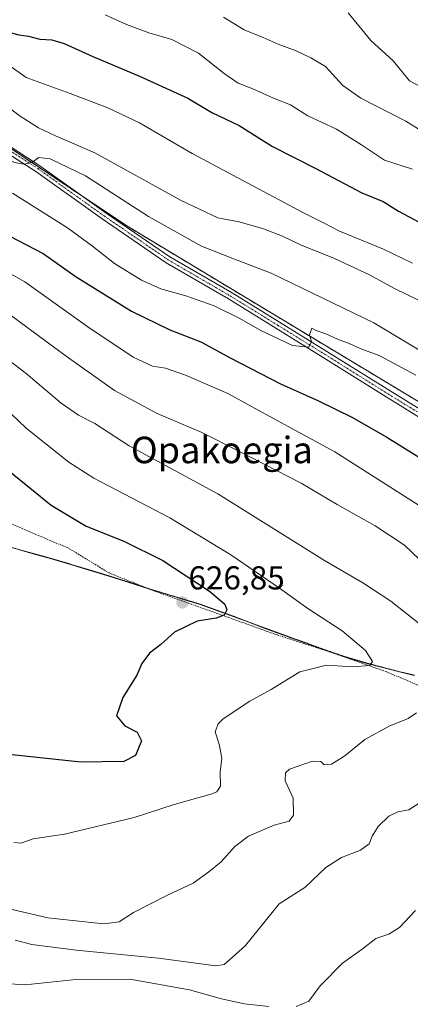
# Model space of a CAD drawing. Units: metres. Extents: x 628172 to 631634, y 4715736 to 4718113.
# Drawn here: x 630620 to 630738, y 4717276 to 4717573 of the extents above; entities that cross this region are included whole.
import ezdxf
from ezdxf.enums import TextEntityAlignment as Align

# ---------------------------------------------------------------- set-up
doc = ezdxf.new("R2010")
doc.units = ezdxf.units.M
doc.header["$MEASUREMENT"] = 0
doc.linetypes.add('TRAZO_Y_PUNTO', pattern=[1, 0.5, -0.25, 0, -0.25])
doc.linetypes.add('TRAZOS', pattern=[0.75, 0.5, -0.25])
for name, color, linetype, lineweight in [('Alambrada', 19, 'TRAZOS', 0), ('Arbolado forestal', 92, 'TRAZOS', 0), ('Arbolado forestal CxS', 92, 'Continuous', 0), ('Camino', 19, 'Continuous', 0), ('Camino Cxs', 19, 'Continuous', 0), ('Camino eje', 39, 'TRAZO_Y_PUNTO', 13), ('Carátula', 7, 'Continuous', 5), ('Curva de nivel maestra', 36, 'Continuous', 30), ('Curva de nivel normal', 36, 'Continuous', 0), ('Matorral', 135, 'Continuous', 0), ('Matorral CxS', 135, 'Continuous', 0), ('Municipio', 9, 'Continuous', 13), ('Municipio CxS', 142, 'Continuous', 0), ('Punto de cota en terreno', 7, 'Continuous', 0), ('Rótulo de punto de cota en terreno', 19, 'Continuous', 0), ('Texto cartográfico', 19, 'Continuous', 0)]:
    doc.layers.add(name, color=color, linetype=linetype, lineweight=lineweight)
doc.styles.add('Arial', font='txt', dxfattribs={"height": 0.2})

# ---------------------------------------------------------------- blocks, each defined once
blk = doc.blocks.new('*U165')
at = {"layer": 'Curva de nivel normal', "color": 36, "linetype": 'Continuous', "lineweight": 0}
blk.add_polyline3d([(630739.72, 4717465.9, 595), (630728.89, 4717471.73, 595), (630722.89, 4717473.98, 595), (630719.6, 4717475.55, 595), (630716.03, 4717476.83, 595), (630712.53, 4717478.46, 595), (630709.58, 4717479.42, 595), (630708.24, 4717480.13, 595), (630707.56, 4717478.1, 595), (630708.16, 4717476.1, 595), (630707.4, 4717474.4, 595), (630702.47, 4717474.95, 595), (630692.9, 4717479.4, 595), (630686.36, 4717483.19, 595), (630678.76, 4717486.93, 595), (630670.14, 4717489.96, 595), (630662.58, 4717492.05, 595), (630656.8, 4717494.61, 595), (630648.66, 4717499.73, 595), (630642, 4717504.95, 595), (630634.38, 4717510.47, 595), (630617.81, 4717520.98, 595)], dxfattribs=at)
blk = doc.blocks.new('*U167')
at = {"layer": 'Curva de nivel normal', "color": 36, "linetype": 'Continuous', "lineweight": 0}
for points in [[(630613.59, 4717486.71, 610), (630634.01, 4717471.64, 610), (630648.6, 4717461.25, 610), (630661.49, 4717454.31, 610), (630674.79, 4717448.72, 610), (630686.58, 4717442.76, 610), (630705.05, 4717433.26, 610), (630715.96, 4717426.82, 610), (630727.46, 4717420.39, 610), (630736.33, 4717414.51, 610), (630740.8, 4717410.26, 610)], [(630741.6, 4717337.17, 610), (630737.6, 4717334.55, 610), (630734.26, 4717333.93, 610), (630731.6, 4717332.6, 610), (630728.32, 4717329.53, 610), (630726.49, 4717326.56, 610), (630725.65, 4717324.22, 610), (630723.04, 4717322.31, 610), (630717.26, 4717320.16, 610), (630712.56, 4717317.11, 610), (630706.14, 4717311.04, 610), (630698.42, 4717306.11, 610), (630688.26, 4717293.52, 610), (630684.23, 4717289.91, 610), (630681.79, 4717287.83, 610), (630679.24, 4717287.42, 610), (630661.88, 4717289.72, 610), (630637.01, 4717292.16, 610), (630623.62, 4717293.82, 610), (630618.6, 4717295.16, 610)]]:
    blk.add_polyline3d(points, dxfattribs=at)
blk = doc.blocks.new('*U168')
at = {"layer": 'Curva de nivel normal', "color": 36, "linetype": 'Continuous', "lineweight": 0}
blk.add_polyline3d([(630738.68, 4717499.74, 580), (630729.93, 4717504, 580), (630716.69, 4717509.42, 580), (630711.99, 4717511.92, 580), (630705.94, 4717514.94, 580), (630672.06, 4717532.96, 580), (630656.21, 4717542.19, 580), (630646.6, 4717546.79, 580), (630635.18, 4717551.08, 580), (630621.93, 4717555.88, 580), (630616.64, 4717559.68, 580), (630607.51, 4717564.2, 580), (630597.22, 4717569.8, 580), (630587.96, 4717577.54, 580)], dxfattribs=at)
blk = doc.blocks.new('*U172')
at = {"layer": 'Curva de nivel normal', "color": 36, "linetype": 'Continuous', "lineweight": 0}
blk.add_polyline3d([(630749.74, 4717468.1, 590), (630727.06, 4717481.77, 590), (630696.02, 4717496.8, 590), (630684.93, 4717500.99, 590), (630674.93, 4717504.97, 590), (630658.91, 4717513.91, 590), (630639.84, 4717526.14, 590), (630629.16, 4717531.37, 590), (630625.74, 4717531.72, 590), (630623.67, 4717530.21, 590), (630621.18, 4717529.69, 590), (630618.33, 4717530.17, 590), (630609.02, 4717534.67, 590), (630598, 4717540.68, 590), (630588.15, 4717545.58, 590), (630585.41, 4717548.1, 590), (630585.14, 4717550.09, 590), (630583.7, 4717551.95, 590), (630580.06, 4717553.66, 590), (630563.77, 4717558.62, 590), (630549.39, 4717562.2, 590), (630540.76, 4717565.99, 590), (630533.98, 4717569.48, 590), (630521.18, 4717577.02, 590)], dxfattribs=at)
blk = doc.blocks.new('*U178')
at = {"layer": 'Curva de nivel normal', "color": 36, "linetype": 'Continuous', "lineweight": 0}
blk.add_polyline3d([(630743.49, 4717487.19, 585), (630733.33, 4717492.12, 585), (630725.71, 4717496.3, 585), (630715.1, 4717501.17, 585), (630704.83, 4717505.34, 585), (630699.45, 4717507.91, 585), (630693.72, 4717510.16, 585), (630686.3, 4717512.31, 585), (630679.88, 4717513.51, 585), (630668.74, 4717518.75, 585), (630642.62, 4717533.13, 585), (630630.74, 4717538.3, 585), (630625.63, 4717540.68, 585), (630620.07, 4717544.27, 585), (630614.37, 4717548.53, 585), (630606.95, 4717552.12, 585), (630598.31, 4717558.08, 585), (630589.31, 4717563.74, 585), (630578.93, 4717568.8, 585), (630571.93, 4717571.52, 585), (630560.87, 4717574.17, 585)], dxfattribs=at)
blk = doc.blocks.new('*U179')
at = {"layer": 'Curva de nivel normal', "color": 36, "linetype": 'Continuous', "lineweight": 0}
blk.add_polyline3d([(630738.68, 4717528.22, 570), (630730.3, 4717530.97, 570), (630723.35, 4717535.56, 570), (630715.75, 4717540.25, 570), (630707.12, 4717544.29, 570), (630701.8, 4717547.64, 570), (630696.74, 4717549.7, 570), (630690.45, 4717552.48, 570), (630685.99, 4717554.23, 570), (630681.76, 4717557.07, 570), (630674.02, 4717563.26, 570), (630665.96, 4717567.42, 570), (630658.99, 4717569.46, 570), (630652.26, 4717571.95, 570), (630645.81, 4717574.9, 570)], dxfattribs=at)
blk = doc.blocks.new('*U183')
at = {"layer": 'Curva de nivel normal', "color": 36, "linetype": 'Continuous', "lineweight": 0}
blk.add_polyline3d([(630618.16, 4717324.69, 620), (630620.26, 4717324.5, 620), (630624.01, 4717325.78, 620), (630633.53, 4717327.23, 620), (630654.53, 4717332.25, 620), (630666.66, 4717336.14, 620), (630677.7, 4717339.24, 620), (630679.6, 4717340.01, 620), (630680.67, 4717341.7, 620), (630680.6, 4717345.95, 620), (630681.1, 4717350.19, 620), (630680.28, 4717354.43, 620), (630679.08, 4717358.08, 620), (630679.94, 4717360.52, 620), (630681.46, 4717362.02, 620), (630689.49, 4717367.34, 620), (630695.99, 4717370.96, 620), (630704.64, 4717376.28, 620), (630712.74, 4717378.26, 620), (630720.72, 4717377.76, 620), (630725.83, 4717378.16, 620), (630726.61, 4717379.41, 620), (630724.48, 4717382.67, 620), (630717.44, 4717388.68, 620), (630707.06, 4717395.45, 620), (630698.5, 4717401.58, 620), (630683.76, 4717411.66, 620), (630665.32, 4717422.76, 620), (630642.34, 4717434.8, 620), (630634.84, 4717439.6, 620), (630621.86, 4717449.92, 620), (630610.47, 4717460.7, 620)], dxfattribs=at)
blk = doc.blocks.new('*U185')
at = {"layer": 'Curva de nivel normal', "color": 36, "linetype": 'Continuous', "lineweight": 0}
blk.add_polyline3d([(630742.6, 4717552.42, 560), (630737.82, 4717554.9, 560), (630732.86, 4717560.92, 560), (630726.11, 4717567.09, 560), (630719.32, 4717575.45, 560)], dxfattribs=at)
blk = doc.blocks.new('*U189')
at = {"layer": 'Curva de nivel normal', "color": 36, "linetype": 'Continuous', "lineweight": 0}
blk.add_polyline3d([(630748.2, 4717535.6, 565), (630736.71, 4717542.68, 565), (630723.14, 4717549.7, 565), (630717.7, 4717553.53, 565), (630712.46, 4717559.22, 565), (630707.96, 4717561.83, 565), (630703.54, 4717563.98, 565), (630698.11, 4717565.95, 565), (630693.55, 4717568.05, 565), (630687.82, 4717570.35, 565), (630681.57, 4717574.15, 565)], dxfattribs=at)
blk = doc.blocks.new('*U190')
at = {"layer": 'Curva de nivel normal', "color": 36, "linetype": 'Continuous', "lineweight": 0}
for points in [[(630609.26, 4717475.97, 615), (630621.92, 4717466.42, 615), (630632.5, 4717457.43, 615), (630637.74, 4717453.88, 615), (630642.63, 4717451.33, 615), (630653.06, 4717444.54, 615), (630679.89, 4717430.07, 615), (630712.09, 4717409.94, 615), (630723.68, 4717403.2, 615), (630732.18, 4717397.62, 615), (630745.69, 4717386.9, 615)], [(630739.94, 4717363.87, 615), (630737.44, 4717362.11, 615), (630731.66, 4717359.79, 615), (630724.34, 4717355.8, 615), (630718.28, 4717350.83, 615), (630714.24, 4717348.31, 615), (630712.03, 4717348.18, 615), (630711.02, 4717349.15, 615), (630708.46, 4717349.23, 615), (630701.54, 4717346.79, 615), (630700.31, 4717345.76, 615), (630700.25, 4717343.32, 615), (630702.6, 4717338.05, 615), (630702.75, 4717332.93, 615), (630701.41, 4717331.13, 615), (630696.93, 4717329.88, 615), (630689.17, 4717326.62, 615), (630685, 4717323.47, 615), (630680.91, 4717318.78, 615), (630677.17, 4717315.78, 615), (630672.45, 4717312.35, 615), (630664.85, 4717308.82, 615), (630654.33, 4717303.46, 615), (630650.03, 4717300.66, 615), (630645.39, 4717300.05, 615), (630628.42, 4717301.93, 615), (630603.39, 4717307.78, 615)]]:
    blk.add_polyline3d(points, dxfattribs=at)
blk = doc.blocks.new('*U197')
at = {"layer": 'Curva de nivel normal', "color": 36, "linetype": 'Continuous', "lineweight": 0}
for points in [[(630609.22, 4717282.4, 605), (630621.56, 4717281.64, 605), (630636.92, 4717283.24, 605), (630653.21, 4717283.39, 605), (630671.26, 4717280.11, 605), (630680.99, 4717277.45, 605), (630687.92, 4717275.89, 605), (630695.25, 4717275.05, 605)], [(630703.54, 4717275.14, 605), (630707.35, 4717276.68, 605), (630710.83, 4717281.33, 605), (630717.6, 4717288.23, 605), (630723.52, 4717292.38, 605), (630727.62, 4717295.61, 605), (630731.56, 4717297, 605), (630734.78, 4717298.93, 605), (630739.64, 4717304.13, 605)], [(630748.53, 4717421.62, 605), (630715.28, 4717442.8, 605), (630697.63, 4717452.32, 605), (630682.88, 4717460.39, 605), (630670.12, 4717465.98, 605), (630664.08, 4717468, 605), (630660.15, 4717468.68, 605), (630654.25, 4717471.42, 605), (630640.56, 4717480.51, 605), (630621.51, 4717494.12, 605), (630602.44, 4717504.72, 605)]]:
    blk.add_polyline3d(points, dxfattribs=at)
blk = doc.blocks.new('*U205')
at = {"layer": 'Curva de nivel maestra', "color": 36, "linetype": 'Continuous', "lineweight": 30}
blk.add_polyline3d([(630617.01, 4717507.93, 600), (630627.06, 4717502.72, 600), (630637.06, 4717495.67, 600), (630653.77, 4717485.28, 600), (630665.34, 4717479.61, 600), (630674.75, 4717475.97, 600), (630683.82, 4717471.09, 600), (630698.83, 4717463.34, 600), (630710.32, 4717458.17, 600), (630720.62, 4717453.13, 600), (630731.01, 4717447.19, 600), (630743.72, 4717439.23, 600)], dxfattribs=at)
blk = doc.blocks.new('*U209')
at = {"layer": 'Curva de nivel maestra', "color": 36, "linetype": 'Continuous', "lineweight": 30}
blk.add_polyline3d([(630609.03, 4717574.53, 575), (630613.32, 4717570.78, 575), (630616.24, 4717569.67, 575), (630619.68, 4717568.81, 575), (630622.6, 4717568.37, 575), (630626.02, 4717567.46, 575), (630629.7, 4717567.25, 575), (630633.43, 4717566.15, 575), (630642.06, 4717562.22, 575), (630656.22, 4717556.33, 575), (630665.28, 4717552.21, 575), (630670.82, 4717549.71, 575), (630678.01, 4717545.3, 575), (630686.35, 4717541.42, 575), (630696.43, 4717535.08, 575), (630709.45, 4717528.4, 575), (630723.44, 4717521.06, 575), (630729.85, 4717518.41, 575), (630734.52, 4717515.52, 575), (630740.71, 4717512.14, 575)], dxfattribs=at)
blk = doc.blocks.new('*U212')
at = {"layer": 'Curva de nivel maestra', "color": 36, "linetype": 'Continuous', "lineweight": 30}
blk.add_polyline3d([(630616.55, 4717437.14, 625), (630629.45, 4717426.67, 625), (630640.07, 4717420.24, 625), (630651.46, 4717415.8, 625), (630663.24, 4717409.89, 625), (630677.33, 4717400.61, 625), (630682.02, 4717396.68, 625), (630682.62, 4717394.99, 625), (630681.78, 4717393.38, 625), (630679.39, 4717392.45, 625), (630673.63, 4717391.6, 625), (630666.74, 4717388.25, 625), (630662.67, 4717384.47, 625), (630659.23, 4717381.87, 625), (630656.87, 4717378.81, 625), (630655.37, 4717375.2, 625), (630651.18, 4717368.5, 625), (630649.23, 4717362.96, 625), (630651.77, 4717359.95, 625), (630655.44, 4717358.03, 625), (630656.79, 4717355.44, 625), (630654.98, 4717350.94, 625), (630651.41, 4717349.11, 625), (630638.43, 4717348.99, 625), (630614.89, 4717351.42, 625)], dxfattribs=at)
blk = doc.blocks.new('5PATER')
at = {"layer": 'Carátula', "linetype": 'Continuous', "lineweight": 5}
h = blk.add_hatch(color=250, dxfattribs=at)
edge = h.paths.add_edge_path()
edge.add_ellipse((0, 0.01), major_axis=(-1.33, -1.34), ratio=0.999422, start_angle=0, end_angle=360)

msp = doc.modelspace()

# ---------------------------------------------------------------- linework, layer by layer
at = {"layer": 'Alambrada', "color": 19, "linetype": 'TRAZOS', "lineweight": 0}
msp.add_polyline3d([(630747.23, 4717369.33, 616.97), (630730.78, 4717376.31, 619.44), (630714.03, 4717382.18, 621.65), (630697.8, 4717387.41, 623.64), (630681.23, 4717393.36, 625.32), (630660.31, 4717400.81, 627.97), (630646.96, 4717406.15, 628.84), (630634.69, 4717413.66, 628.29), (630629.19, 4717415.92, 627.96), (630617.39, 4717421.06, 629.14), (630592.92, 4717431.96, 633.06), (630563.62, 4717435.1, 639.37), (630550.63, 4717439.6, 640.29), (630528.23, 4717446.22, 641.01), (630499.51, 4717454.93, 642.38), (630487.14, 4717455.51, 644.1), (630475.57, 4717458.39, 644.47), (630461.26, 4717458.69, 646.95), (630444.87, 4717461.32, 648.81), (630429.4, 4717464.51, 649.96), (630405.64, 4717469.74, 653.56), (630363.4, 4717475.42, 655.89)], dxfattribs=at)
at = {"layer": 'Arbolado forestal', "color": 92, "linetype": 'TRAZOS', "lineweight": 0}
for points in [[(630745.63, 4717454.86, 595.58), (630652.81, 4717510.75, 592.1), (630639.68, 4717519.5, 591.17), (630616.88, 4717534.71, 589.53), (630601.77, 4717544.06, 589.04), (630595.92, 4717547.68, 589.11), (630592.93, 4717547.68, 589.27), (630588.61, 4717547.68, 589.67), (630582.59, 4717547.68, 590.58), (630574.96, 4717547.68, 592.08), (630551, 4717541.69, 597.09), (630543.08, 4717546.15, 596.85), (630538.51, 4717548.72, 596.94), (630524.79, 4717556.44, 597.39), (630519.06, 4717559.66, 597.3), (630486.12, 4717579.62, 597.15), (630481.74, 4717581.35, 597.39), (630474.2, 4717584.33, 597.49), (630453.06, 4717592.67, 598.27), (630448.2, 4717594.59, 598.1), (630444.12, 4717595.83, 598.25), (630415.26, 4717604.57, 599.06), (630376.33, 4717625.54, 598.44)], [(630615.14, 4717414.51, 630.18), (630619.96, 4717413.18, 629.63), (630624.78, 4717411.84, 628.99), (630629.59, 4717410.47, 628.66), (630634.39, 4717409.07, 628.79), (630635.82, 4717408.65, 628.93), (630640.61, 4717407.2, 628.54), (630645.39, 4717405.73, 628.14), (630650.16, 4717404.24, 627.98), (630654.92, 4717402.73, 627.85), (630658, 4717401.74, 627.5), (630659.68, 4717401.19, 627.33), (630674.57, 4717396.69, 625.7), (630684.6, 4717393.05, 624.54), (630689.28, 4717391.28, 623.71), (630693.96, 4717389.54, 623.44), (630698.65, 4717387.82, 623.1), (630703.36, 4717386.12, 622.29), (630704.01, 4717385.89, 622.21), (630708.71, 4717384.2, 621.8), (630713.43, 4717382.53, 621.17), (630718.16, 4717380.93, 620.29), (630720.59, 4717380.16, 620.12), (630725.39, 4717378.78, 619.95), (630730.22, 4717377.5, 619.08), (630734.43, 4717376.39, 618.33), (630739.33, 4717375.24, 617.78)]]:
    msp.add_polyline3d(points, dxfattribs=at)
at = {"layer": 'Arbolado forestal CxS', "color": 92, "linetype": 'Continuous', "lineweight": 0}
for points in [[(630376.33, 4717625.53, 598.44), (630415.26, 4717604.57, 599.06), (630448.2, 4717594.59, 598.1), (630486.12, 4717579.62, 597.15), (630519.06, 4717559.66, 597.3), (630551, 4717541.69, 597.09), (630574.96, 4717547.68, 592.08), (630595.92, 4717547.68, 589.11), (630616.88, 4717534.71, 589.53), (630652.81, 4717510.75, 592.1), (630745.63, 4717454.86, 595.58), (630778.57, 4717433.9, 595.23), (630792.54, 4717436.89, 590.28), (630803.52, 4717451.86, 582.83), (630830.47, 4717450.86, 575.82), (630852.43, 4717449.87, 569.54), (630882.38, 4717442.88, 564.92), (630920.3, 4717401.96, 571.55), (630938.27, 4717374.01, 578.34), (630959.23, 4717348.06, 583.41), (630976.2, 4717319.11, 584.99), (630981.19, 4717282.18, 590.46), (630980.19, 4717266.21, 592.57)], [(630615.14, 4717414.51, 630.18), (630619.96, 4717413.18, 629.63), (630624.78, 4717411.84, 628.99), (630629.59, 4717410.47, 628.66), (630634.39, 4717409.07, 628.79), (630635.82, 4717408.65, 628.93), (630640.61, 4717407.2, 628.54), (630645.39, 4717405.73, 628.14), (630650.16, 4717404.24, 627.98), (630654.92, 4717402.73, 627.85), (630659.68, 4717401.19, 627.33), (630674.57, 4717396.69, 625.7), (630684.6, 4717393.05, 624.54), (630689.28, 4717391.28, 623.71), (630693.96, 4717389.54, 623.44), (630698.66, 4717387.82, 623.1), (630703.36, 4717386.12, 622.29), (630704.02, 4717385.89, 622.21), (630708.72, 4717384.2, 621.8), (630713.44, 4717382.53, 621.17), (630718.17, 4717380.93, 620.29), (630720.59, 4717380.16, 620.12), (630725.4, 4717378.78, 619.95), (630730.23, 4717377.5, 619.08), (630734.44, 4717376.39, 618.33), (630739.33, 4717375.24, 617.78)], [(630739.33, 4717375.24, 617.78), (630734.44, 4717376.39, 618.33), (630730.23, 4717377.5, 619.08), (630725.4, 4717378.78, 619.95), (630720.59, 4717380.16, 620.12), (630718.17, 4717380.93, 620.29), (630713.44, 4717382.53, 621.17), (630708.72, 4717384.2, 621.8), (630704.02, 4717385.89, 622.21), (630703.36, 4717386.12, 622.29), (630698.66, 4717387.82, 623.1), (630693.96, 4717389.54, 623.44), (630689.28, 4717391.28, 623.71), (630684.6, 4717393.05, 624.54), (630674.57, 4717396.69, 625.7), (630659.68, 4717401.19, 627.33), (630654.92, 4717402.73, 627.85), (630650.16, 4717404.24, 627.98), (630645.39, 4717405.73, 628.14), (630640.61, 4717407.2, 628.54), (630635.82, 4717408.65, 628.93), (630634.39, 4717409.07, 628.79), (630629.59, 4717410.47, 628.66), (630624.78, 4717411.84, 628.99), (630619.96, 4717413.18, 629.63), (630615.14, 4717414.51, 630.18)]]:
    msp.add_polyline3d(points, dxfattribs=at)
at = {"layer": 'Camino', "color": 19, "linetype": 'Continuous', "lineweight": 0}
for points in [[(630481.18, 4717581.71, 597.45), (630497.6, 4717571.22, 597.3), (630506.22, 4717566.16, 597.42), (630527.21, 4717555.17, 597.25), (630538.87, 4717549.73, 596.84), (630544.61, 4717547.91, 596.52), (630550.45, 4717546.81, 595.94), (630555.34, 4717546.97, 595.26), (630560.25, 4717547.6, 594.57), (630567.5, 4717549.24, 593.03), (630572.37, 4717549.96, 591.98), (630578.44, 4717550.12, 590.78), (630584.91, 4717549.66, 589.78), (630592.52, 4717547.85, 589.28), (630603.67, 4717543.28, 589.06), (630607.22, 4717541.36, 589.02), (630626.06, 4717529.26, 590.02), (630646.08, 4717514.92, 591.64), (630665.39, 4717501.71, 593.05), (630684.16, 4717490.81, 593.75), (630712.83, 4717473.11, 595.14), (630731.92, 4717461.17, 595.56), (630749.58, 4717450.29, 595.75)], [(630748.5, 4717448.44, 595.86), (630730.8, 4717459.35, 595.66), (630711.7, 4717471.29, 595.25), (630683.06, 4717488.98, 593.71), (630664.25, 4717499.9, 593.07), (630644.85, 4717513.17, 591.75), (630624.86, 4717527.49, 590.26), (630606.13, 4717539.52, 589.22), (630602.75, 4717541.35, 589.38), (630591.86, 4717545.81, 589.49), (630584.58, 4717547.54, 590.27), (630578.39, 4717547.98, 591.28), (630572.56, 4717547.83, 592.56), (630567.89, 4717547.14, 593.68), (630560.62, 4717545.49, 594.82), (630555.51, 4717544.84, 595.38), (630550.29, 4717544.67, 596.03), (630544.09, 4717545.83, 596.76), (630538.09, 4717547.73, 597.22), (630526.26, 4717553.25, 597.47), (630505.18, 4717564.29, 597.61), (630496.48, 4717569.4, 597.52), (630480.09, 4717579.87, 597.63)]]:
    msp.add_polyline3d(points, dxfattribs=at)
at = {"layer": 'Camino Cxs', "color": 19, "linetype": 'Continuous', "lineweight": 0}
for points in [[(630481.18, 4717581.71, 597.45), (630497.6, 4717571.22, 597.3), (630506.22, 4717566.16, 597.42), (630527.21, 4717555.17, 597.25), (630538.87, 4717549.73, 596.84), (630544.61, 4717547.91, 596.52), (630550.45, 4717546.81, 595.94), (630555.34, 4717546.97, 595.26), (630560.25, 4717547.6, 594.57), (630567.5, 4717549.24, 593.03), (630572.37, 4717549.96, 591.98), (630578.44, 4717550.12, 590.78), (630584.91, 4717549.66, 589.78), (630592.52, 4717547.85, 589.28), (630603.67, 4717543.28, 589.06), (630607.22, 4717541.36, 589.02), (630626.06, 4717529.26, 590.02), (630646.08, 4717514.92, 591.64), (630665.39, 4717501.71, 593.05), (630684.16, 4717490.81, 593.75), (630712.83, 4717473.11, 595.14), (630731.92, 4717461.17, 595.56), (630749.58, 4717450.29, 595.75)], [(630748.5, 4717448.44, 595.86), (630730.8, 4717459.35, 595.66), (630711.7, 4717471.29, 595.25), (630683.06, 4717488.98, 593.71), (630664.25, 4717499.9, 593.07), (630644.85, 4717513.17, 591.75), (630624.86, 4717527.49, 590.26), (630606.13, 4717539.52, 589.22), (630602.75, 4717541.35, 589.38), (630591.86, 4717545.81, 589.49), (630584.58, 4717547.54, 590.27), (630578.39, 4717547.98, 591.28), (630572.56, 4717547.83, 592.56), (630567.89, 4717547.14, 593.68), (630560.62, 4717545.49, 594.82), (630555.51, 4717544.84, 595.38), (630550.29, 4717544.67, 596.03), (630544.09, 4717545.83, 596.76), (630538.09, 4717547.73, 597.22), (630526.26, 4717553.25, 597.47), (630505.18, 4717564.29, 597.61), (630496.48, 4717569.4, 597.52), (630480.09, 4717579.87, 597.63)]]:
    msp.add_polyline3d(points, dxfattribs=at)
at = {"layer": 'Camino eje', "color": 39, "linetype": 'TRAZO_Y_PUNTO', "lineweight": 13}
msp.add_polyline3d([(630606.68, 4717540.44, 589.11), (630625.46, 4717528.38, 590.13), (630645.47, 4717514.05, 591.68), (630664.82, 4717500.81, 593.05), (630683.61, 4717489.9, 593.73), (630697.95, 4717481.05, 594.52), (630712.27, 4717472.2, 595.19), (630721.81, 4717466.23, 595.48), (630731.36, 4717460.26, 595.61), (630740.19, 4717454.82, 595.71)], dxfattribs=at)
at = {"layer": 'Matorral', "color": 135, "linetype": 'Continuous', "lineweight": 0}
msp.add_polyline3d([(630745.63, 4717454.86, 595.58), (630652.81, 4717510.75, 592.1), (630639.68, 4717519.5, 591.17), (630616.88, 4717534.71, 589.53), (630601.77, 4717544.06, 589.04), (630595.92, 4717547.68, 589.11), (630592.93, 4717547.68, 589.27), (630588.61, 4717547.68, 589.67), (630582.59, 4717547.68, 590.58), (630574.96, 4717547.68, 592.08), (630551, 4717541.69, 597.09), (630543.08, 4717546.15, 596.85), (630538.51, 4717548.72, 596.94), (630524.79, 4717556.44, 597.39), (630519.06, 4717559.66, 597.3), (630486.12, 4717579.62, 597.15), (630481.74, 4717581.35, 597.39), (630474.2, 4717584.33, 597.49), (630453.06, 4717592.67, 598.27), (630448.2, 4717594.59, 598.1), (630444.12, 4717595.83, 598.25), (630415.26, 4717604.57, 599.06), (630376.33, 4717625.54, 598.44)], dxfattribs=at)
at = {"layer": 'Matorral CxS', "color": 135, "linetype": 'Continuous', "lineweight": 0}
msp.add_polyline3d([(630980.19, 4717266.21, 592.57), (630981.19, 4717282.18, 590.46), (630976.2, 4717319.11, 584.99), (630959.23, 4717348.06, 583.41), (630938.27, 4717374.01, 578.34), (630920.3, 4717401.96, 571.55), (630882.38, 4717442.88, 564.92), (630852.43, 4717449.87, 569.54), (630830.47, 4717450.86, 575.82), (630803.52, 4717451.86, 582.83), (630792.54, 4717436.89, 590.28), (630778.57, 4717433.9, 595.23), (630745.63, 4717454.86, 595.58), (630652.81, 4717510.75, 592.1), (630616.88, 4717534.71, 589.53), (630595.92, 4717547.68, 589.11), (630574.96, 4717547.68, 592.08), (630551, 4717541.69, 597.09), (630519.06, 4717559.66, 597.3), (630486.12, 4717579.62, 597.15), (630448.2, 4717594.59, 598.1), (630415.26, 4717604.57, 599.06), (630376.33, 4717625.53, 598.44)], dxfattribs=at)
at = {"layer": 'Municipio', "color": 9, "linetype": 'Continuous', "lineweight": 13}
msp.add_polyline3d([(630739.27, 4717375.18, 617.79), (630734.38, 4717376.32, 618.33), (630725.34, 4717378.71, 619.96), (630720.53, 4717380.1, 620.12), (630718.12, 4717380.87, 620.27), (630713.38, 4717382.46, 621.15), (630708.67, 4717384.14, 621.8), (630703.96, 4717385.82, 622.21), (630703.3, 4717386.06, 622.29), (630698.6, 4717387.77, 623.09), (630693.9, 4717389.48, 623.45), (630689.22, 4717391.23, 623.71), (630684.54, 4717392.99, 624.53), (630674.51, 4717396.63, 625.7), (630659.63, 4717401.13, 627.33), (630654.87, 4717402.67, 627.84), (630650.1, 4717404.17, 627.99), (630645.33, 4717405.67, 628.14), (630640.54, 4717407.13, 628.54), (630635.76, 4717408.58, 628.96), (630634.33, 4717409, 628.82), (630629.53, 4717410.41, 628.67), (630624.72, 4717411.77, 629), (630619.91, 4717413.11, 629.64)], dxfattribs=at)
msp.add_polyline3d([(630739.27, 4717375.18, 617.79), (630734.38, 4717376.32, 618.33), (630725.34, 4717378.71, 619.96), (630720.53, 4717380.1, 620.12), (630718.12, 4717380.87, 620.27), (630713.38, 4717382.46, 621.15), (630708.67, 4717384.14, 621.8), (630703.96, 4717385.82, 622.21), (630703.3, 4717386.06, 622.29), (630698.6, 4717387.77, 623.09), (630693.9, 4717389.48, 623.45), (630689.22, 4717391.23, 623.71), (630684.54, 4717392.99, 624.53), (630674.51, 4717396.63, 625.7), (630659.63, 4717401.13, 627.33), (630654.87, 4717402.67, 627.84), (630650.1, 4717404.17, 627.99), (630645.33, 4717405.67, 628.14), (630640.54, 4717407.13, 628.54), (630635.76, 4717408.58, 628.96), (630634.33, 4717409, 628.82), (630629.53, 4717410.41, 628.67), (630624.72, 4717411.77, 629), (630619.91, 4717413.11, 629.64)], dxfattribs=at)
at = {"layer": 'Municipio CxS', "color": 142, "linetype": 'Continuous', "lineweight": 0}
for points in [[(630619.91, 4717413.11, 629.64), (630624.72, 4717411.77, 629), (630629.53, 4717410.41, 628.67), (630634.33, 4717409, 628.82), (630635.76, 4717408.58, 628.96), (630640.54, 4717407.13, 628.54), (630645.33, 4717405.67, 628.14), (630650.1, 4717404.17, 627.99), (630654.87, 4717402.67, 627.84), (630659.63, 4717401.13, 627.33), (630674.51, 4717396.63, 625.7), (630684.54, 4717392.99, 624.53), (630689.22, 4717391.23, 623.71), (630693.9, 4717389.48, 623.45), (630698.6, 4717387.77, 623.09), (630703.3, 4717386.06, 622.29), (630703.96, 4717385.82, 622.21), (630708.67, 4717384.14, 621.8), (630713.38, 4717382.46, 621.15), (630718.12, 4717380.87, 620.27), (630720.53, 4717380.1, 620.12), (630725.34, 4717378.71, 619.96), (630734.38, 4717376.32, 618.33), (630739.27, 4717375.18, 617.79)], [(630739.27, 4717375.18, 617.79), (630734.38, 4717376.32, 618.33), (630725.34, 4717378.71, 619.96), (630720.53, 4717380.1, 620.12), (630718.12, 4717380.87, 620.27), (630713.38, 4717382.46, 621.15), (630708.67, 4717384.14, 621.8), (630703.96, 4717385.82, 622.21), (630703.3, 4717386.06, 622.29), (630698.6, 4717387.77, 623.09), (630693.9, 4717389.48, 623.45), (630689.22, 4717391.23, 623.71), (630684.54, 4717392.99, 624.53), (630674.51, 4717396.63, 625.7), (630659.63, 4717401.13, 627.33), (630654.87, 4717402.67, 627.84), (630650.1, 4717404.17, 627.99), (630645.33, 4717405.67, 628.14), (630640.54, 4717407.13, 628.54), (630635.76, 4717408.58, 628.96), (630634.33, 4717409, 628.82), (630629.53, 4717410.41, 628.67), (630624.72, 4717411.77, 629), (630619.91, 4717413.11, 629.64)], [(630619.91, 4717413.11, 629.64), (630624.72, 4717411.77, 629), (630629.53, 4717410.41, 628.67), (630634.33, 4717409, 628.82), (630635.76, 4717408.58, 628.96), (630640.54, 4717407.13, 628.54), (630645.33, 4717405.67, 628.14), (630650.1, 4717404.17, 627.99), (630654.87, 4717402.67, 627.84), (630659.63, 4717401.13, 627.33), (630674.51, 4717396.63, 625.7), (630684.54, 4717392.99, 624.53), (630689.22, 4717391.23, 623.71), (630693.9, 4717389.48, 623.45), (630698.6, 4717387.77, 623.09), (630703.3, 4717386.06, 622.29), (630703.96, 4717385.82, 622.21), (630708.67, 4717384.14, 621.8), (630713.38, 4717382.46, 621.15), (630718.12, 4717380.87, 620.27), (630720.53, 4717380.1, 620.12), (630725.34, 4717378.71, 619.96), (630734.38, 4717376.32, 618.33), (630739.27, 4717375.18, 617.79)], [(630739.27, 4717375.18, 617.79), (630734.38, 4717376.32, 618.33), (630725.34, 4717378.71, 619.96), (630720.53, 4717380.1, 620.12), (630718.12, 4717380.87, 620.27), (630713.38, 4717382.46, 621.15), (630708.67, 4717384.14, 621.8), (630703.96, 4717385.82, 622.21), (630703.3, 4717386.06, 622.29), (630698.6, 4717387.77, 623.09), (630693.9, 4717389.48, 623.45), (630689.22, 4717391.23, 623.71), (630684.54, 4717392.99, 624.53), (630674.51, 4717396.63, 625.7), (630659.63, 4717401.13, 627.33), (630654.87, 4717402.67, 627.84), (630650.1, 4717404.17, 627.99), (630645.33, 4717405.67, 628.14), (630640.54, 4717407.13, 628.54), (630635.76, 4717408.58, 628.96), (630634.33, 4717409, 628.82), (630629.53, 4717410.41, 628.67), (630624.72, 4717411.77, 629), (630619.91, 4717413.11, 629.64)]]:
    msp.add_polyline3d(points, dxfattribs=at)

# ---------------------------------------------------------------- block references
at = {"layer": 'Curva de nivel maestra', "color": 36, "linetype": 'Continuous', "lineweight": 30}
for name in ['*U209', '*U205', '*U212']:
    msp.add_blockref(name, (0, 0), dxfattribs=at)
at = {"layer": 'Curva de nivel normal', "color": 36, "linetype": 'Continuous', "lineweight": 0}
for name in ['*U185', '*U189', '*U168', '*U179', '*U178', '*U172', '*U197', '*U165', '*U183', '*U190', '*U167']:
    msp.add_blockref(name, (0, 0), dxfattribs=at)
at = {"layer": 'Punto de cota en terreno', "linetype": 'Continuous', "lineweight": 0}
msp.add_blockref('5PATER', (630669.19, 4717397.22, 626.85), dxfattribs=at)

# ---------------------------------------------------------------- texts
at = {"layer": 'Rótulo de punto de cota en terreno', "color": 19, "linetype": 'Continuous', "lineweight": 0, "style": 'Arial'}
msp.add_text('626,85', height=7, dxfattribs=at).set_placement((630670.95, 4717398.98), align=Align.BOTTOM_LEFT)
at = {"layer": 'Texto cartográfico', "color": 19, "linetype": 'Continuous', "lineweight": 0, "style": 'Arial'}
msp.add_text('Opakoegia', height=8, dxfattribs=at).set_placement((630681.08, 4717443.32), align=Align.MIDDLE_CENTER)

doc.saveas('drawing.dxf')
